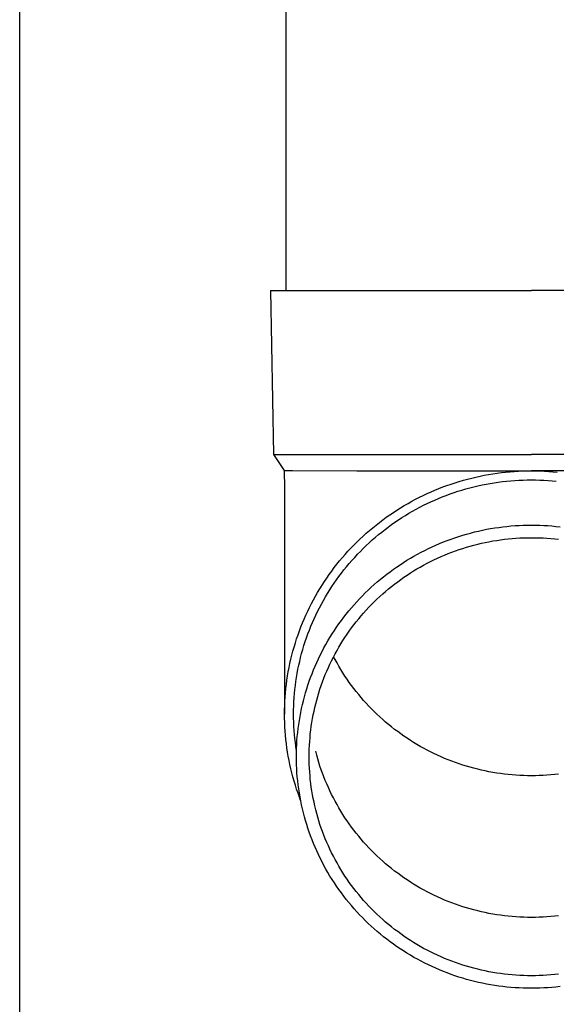
# Model space of a CAD drawing. Units: millimetres. Extents: x 0 to 33640, y 0 to 23760.
# Drawn here: x 2200 to 2265, y 3537 to 3657 of the extents above; entities that cross this region are included whole.
import ezdxf

# ---------------------------------------------------------------- set-up
doc = ezdxf.new("R2010")
doc.units = ezdxf.units.MM
doc.layers.add('YKK_13', color=4, linetype='Continuous', lineweight=30)
doc.layers.add('YKK_A1', color=4, linetype='Continuous', lineweight=30)

msp = doc.modelspace()

# ---------------------------------------------------------------- linework, layer by layer
at = {"layer": 'YKK_13'}
for p, q in [((2232.19, 3708.86), (2232.19, 3623.93)), ((2230.34, 3623.93), (2230.69, 3603.93)), ((2230.34, 3623.93), (2231.44, 3623.93)), ((2231.44, 3623.93), (2262.19, 3623.93)), ((2292.94, 3623.93), (2262.19, 3623.93)), ((2230.69, 3603.93), (2262.19, 3603.93)), ((2230.69, 3603.93), (2232.01, 3601.99)), ((2293.7, 3603.93), (2262.19, 3603.93)), ((2232.01, 3601.99), (2233.03, 3601.99)), ((2232.01, 3601.99), (2232.04, 3599.83)), ((2233.03, 3601.99), (2240.85, 3601.93)), ((2240.85, 3601.93), (2262.19, 3601.93)), ((2254.39, 3600.92), (2254.9, 3601.05)), ((2254.9, 3601.05), (2255.41, 3601.17)), ((2255.41, 3601.17), (2255.93, 3601.28)), ((2255.93, 3601.28), (2256.44, 3601.39)), ((2256.44, 3601.39), (2256.96, 3601.48)), ((2256.96, 3601.48), (2257.48, 3601.57)), ((2257.48, 3601.57), (2258, 3601.64)), ((2258, 3601.64), (2258.52, 3601.71)), ((2258.52, 3601.71), (2259.04, 3601.77)), ((2259.04, 3601.77), (2259.57, 3601.82)), ((2259.57, 3601.82), (2260.09, 3601.86)), ((2260.09, 3601.86), (2260.62, 3601.89)), ((2260.62, 3601.89), (2261.14, 3601.91)), ((2261.14, 3601.91), (2261.67, 3601.93)), ((2261.67, 3601.93), (2262.19, 3601.93)), ((2283.54, 3601.93), (2262.19, 3601.93)), ((2262.19, 3601.93), (2262.72, 3601.93)), ((2262.72, 3601.93), (2263.25, 3601.91)), ((2263.25, 3601.91), (2263.77, 3601.89)), ((2263.77, 3601.89), (2264.3, 3601.86)), ((2264.3, 3601.86), (2264.82, 3601.82)), ((2264.82, 3601.82), (2265.35, 3601.77)), ((2232.04, 3599.83), (2232.04, 3572.24)), ((2250.41, 3599.57), (2250.9, 3599.77)), ((2250.9, 3599.77), (2251.39, 3599.96)), ((2251.39, 3599.96), (2251.88, 3600.14)), ((2251.88, 3600.14), (2252.38, 3600.31)), ((2252.38, 3600.31), (2252.88, 3600.48)), ((2252.88, 3600.48), (2253.38, 3600.63)), ((2253.38, 3600.63), (2253.88, 3600.78)), ((2253.88, 3600.78), (2254.39, 3600.92)), ((2254.19, 3599.72), (2254.68, 3599.86)), ((2254.68, 3599.86), (2255.17, 3599.98)), ((2255.17, 3599.98), (2255.66, 3600.1)), ((2255.66, 3600.1), (2256.16, 3600.21)), ((2256.16, 3600.21), (2256.65, 3600.31)), ((2256.65, 3600.31), (2257.15, 3600.4)), ((2257.15, 3600.4), (2257.65, 3600.48)), ((2257.65, 3600.48), (2258.15, 3600.55)), ((2258.15, 3600.55), (2258.65, 3600.62)), ((2258.65, 3600.62), (2259.16, 3600.67)), ((2259.16, 3600.67), (2259.66, 3600.72)), ((2259.66, 3600.72), (2260.17, 3600.76)), ((2260.17, 3600.76), (2260.67, 3600.79)), ((2260.67, 3600.79), (2261.18, 3600.81)), ((2261.18, 3600.81), (2261.69, 3600.83)), ((2261.69, 3600.83), (2262.19, 3600.83)), ((2262.19, 3600.83), (2262.7, 3600.83)), ((2262.7, 3600.83), (2263.21, 3600.81)), ((2263.21, 3600.81), (2263.72, 3600.79)), ((2263.72, 3600.79), (2264.22, 3600.76)), ((2264.22, 3600.76), (2264.73, 3600.72)), ((2264.73, 3600.72), (2265.23, 3600.67)), ((2248.04, 3598.46), (2248.51, 3598.7)), ((2248.51, 3598.7), (2248.98, 3598.93)), ((2248.98, 3598.93), (2249.45, 3599.15)), ((2249.45, 3599.15), (2249.93, 3599.36)), ((2249.93, 3599.36), (2250.41, 3599.57)), ((2250.84, 3598.56), (2251.31, 3598.75)), ((2251.31, 3598.75), (2251.78, 3598.93)), ((2251.78, 3598.93), (2252.26, 3599.11)), ((2252.26, 3599.11), (2252.74, 3599.27)), ((2252.74, 3599.27), (2253.22, 3599.43)), ((2253.22, 3599.43), (2253.7, 3599.58)), ((2253.7, 3599.58), (2254.19, 3599.72)), ((2245.77, 3597.14), (2246.22, 3597.42)), ((2246.22, 3597.42), (2246.67, 3597.69)), ((2246.67, 3597.69), (2247.12, 3597.95)), ((2247.12, 3597.95), (2247.58, 3598.21)), ((2247.58, 3598.21), (2248.04, 3598.46)), ((2248.11, 3597.25), (2248.56, 3597.48)), ((2248.56, 3597.48), (2249.01, 3597.72)), ((2249.01, 3597.72), (2249.46, 3597.94)), ((2249.46, 3597.94), (2249.92, 3598.15)), ((2249.92, 3598.15), (2250.38, 3598.36)), ((2250.38, 3598.36), (2250.84, 3598.56)), ((2244.05, 3595.95), (2244.47, 3596.26)), ((2244.47, 3596.26), (2244.9, 3596.56)), ((2244.9, 3596.56), (2245.34, 3596.86)), ((2245.34, 3596.86), (2245.77, 3597.14)), ((2245.95, 3595.94), (2246.37, 3596.22)), ((2246.37, 3596.22), (2246.8, 3596.49)), ((2246.8, 3596.49), (2247.23, 3596.75)), ((2247.23, 3596.75), (2247.67, 3597)), ((2247.67, 3597), (2248.11, 3597.25)), ((2242.41, 3594.65), (2242.81, 3594.99)), ((2242.81, 3594.99), (2243.22, 3595.31)), ((2243.22, 3595.31), (2243.63, 3595.64)), ((2243.63, 3595.64), (2244.05, 3595.95)), ((2244.31, 3594.77), (2244.71, 3595.07)), ((2244.71, 3595.07), (2245.12, 3595.37)), ((2245.12, 3595.37), (2245.53, 3595.66)), ((2245.53, 3595.66), (2245.95, 3595.94)), ((2257.21, 3594.88), (2257.71, 3594.96)), ((2257.71, 3594.96), (2258.2, 3595.03)), ((2258.2, 3595.03), (2258.7, 3595.1)), ((2258.7, 3595.1), (2259.19, 3595.15)), ((2259.19, 3595.15), (2259.69, 3595.2)), ((2259.69, 3595.2), (2260.19, 3595.24)), ((2260.19, 3595.24), (2260.69, 3595.27)), ((2260.69, 3595.27), (2261.19, 3595.29)), ((2261.19, 3595.29), (2261.69, 3595.3)), ((2261.69, 3595.3), (2262.19, 3595.31)), ((2262.19, 3595.31), (2262.7, 3595.3)), ((2262.7, 3595.3), (2263.2, 3595.29)), ((2263.2, 3595.29), (2263.7, 3595.27)), ((2263.7, 3595.27), (2264.2, 3595.24)), ((2264.2, 3595.24), (2264.7, 3595.2)), ((2264.7, 3595.2), (2265.19, 3595.15)), ((2265.19, 3595.15), (2265.69, 3595.1)), ((2241.25, 3593.6), (2241.63, 3593.96)), ((2241.63, 3593.96), (2242.02, 3594.31)), ((2242.02, 3594.31), (2242.41, 3594.65)), ((2242.76, 3593.49), (2243.14, 3593.82)), ((2243.14, 3593.82), (2243.52, 3594.14)), ((2243.52, 3594.14), (2243.91, 3594.46)), ((2243.91, 3594.46), (2244.31, 3594.77)), ((2252.38, 3593.6), (2252.85, 3593.77)), ((2252.85, 3593.77), (2253.33, 3593.92)), ((2253.33, 3593.92), (2253.8, 3594.07)), ((2253.8, 3594.07), (2254.28, 3594.21)), ((2254.28, 3594.21), (2254.77, 3594.34)), ((2254.77, 3594.34), (2255.25, 3594.47)), ((2255.25, 3594.47), (2255.74, 3594.58)), ((2255.74, 3594.58), (2256.23, 3594.69)), ((2256.23, 3594.69), (2256.72, 3594.79)), ((2256.72, 3594.79), (2257.21, 3594.88)), ((2260.77, 3593.74), (2261.25, 3593.76)), ((2261.25, 3593.76), (2261.72, 3593.77)), ((2261.72, 3593.77), (2262.19, 3593.77)), ((2262.19, 3593.77), (2262.67, 3593.77)), ((2262.67, 3593.77), (2263.14, 3593.76)), ((2263.14, 3593.76), (2263.62, 3593.74)), ((2240.14, 3592.49), (2240.51, 3592.87)), ((2240.51, 3592.87), (2240.88, 3593.24)), ((2240.88, 3593.24), (2241.25, 3593.6)), ((2241.65, 3592.46), (2242.02, 3592.81)), ((2242.02, 3592.81), (2242.38, 3593.15)), ((2242.38, 3593.15), (2242.76, 3593.49)), ((2249.61, 3592.45), (2250.07, 3592.66)), ((2250.07, 3592.66), (2250.52, 3592.86)), ((2250.52, 3592.86), (2250.98, 3593.06)), ((2250.98, 3593.06), (2251.44, 3593.25)), ((2251.44, 3593.25), (2251.91, 3593.43)), ((2251.91, 3593.43), (2252.38, 3593.6)), ((2253.81, 3592.46), (2254.26, 3592.6)), ((2254.26, 3592.6), (2254.71, 3592.74)), ((2254.71, 3592.74), (2255.17, 3592.86)), ((2255.17, 3592.86), (2255.63, 3592.98)), ((2255.63, 3592.98), (2256.09, 3593.09)), ((2256.09, 3593.09), (2256.55, 3593.19)), ((2256.55, 3593.19), (2257.01, 3593.28)), ((2257.01, 3593.28), (2257.48, 3593.37)), ((2257.48, 3593.37), (2257.95, 3593.44)), ((2257.95, 3593.44), (2258.42, 3593.51)), ((2258.42, 3593.51), (2258.89, 3593.57)), ((2258.89, 3593.57), (2259.36, 3593.63)), ((2259.36, 3593.63), (2259.83, 3593.67)), ((2259.83, 3593.67), (2260.3, 3593.71)), ((2260.3, 3593.71), (2260.77, 3593.74)), ((2263.62, 3593.74), (2264.09, 3593.71)), ((2264.09, 3593.71), (2264.56, 3593.67)), ((2264.56, 3593.67), (2265.03, 3593.63)), ((2265.03, 3593.63), (2265.5, 3593.57)), ((2239.1, 3591.33), (2239.44, 3591.72)), ((2239.44, 3591.72), (2239.79, 3592.11)), ((2239.79, 3592.11), (2240.14, 3592.49)), ((2240.27, 3591), (2240.61, 3591.37)), ((2240.61, 3591.37), (2240.95, 3591.74)), ((2240.95, 3591.74), (2241.3, 3592.1)), ((2241.3, 3592.1), (2241.65, 3592.46)), ((2247.41, 3591.27), (2247.84, 3591.52)), ((2247.84, 3591.52), (2248.28, 3591.76)), ((2248.28, 3591.76), (2248.72, 3592)), ((2248.72, 3592), (2249.17, 3592.22)), ((2249.17, 3592.22), (2249.61, 3592.45)), ((2250.72, 3591.27), (2251.15, 3591.46)), ((2251.15, 3591.46), (2251.59, 3591.65)), ((2251.59, 3591.65), (2252.02, 3591.82)), ((2252.02, 3591.82), (2252.47, 3592)), ((2252.47, 3592), (2252.91, 3592.16)), ((2252.91, 3592.16), (2253.36, 3592.31)), ((2253.36, 3592.31), (2253.81, 3592.46)), ((2238.12, 3590.11), (2238.44, 3590.52)), ((2238.44, 3590.52), (2238.76, 3590.93)), ((2238.76, 3590.93), (2239.1, 3591.33)), ((2239.3, 3589.84), (2239.62, 3590.23)), ((2239.62, 3590.23), (2239.94, 3590.62)), ((2239.94, 3590.62), (2240.27, 3591)), ((2245.33, 3589.91), (2245.73, 3590.19)), ((2245.73, 3590.19), (2246.15, 3590.47)), ((2246.15, 3590.47), (2246.56, 3590.75)), ((2246.56, 3590.75), (2246.99, 3591.01)), ((2246.99, 3591.01), (2247.41, 3591.27)), ((2248.21, 3589.95), (2248.62, 3590.19)), ((2248.62, 3590.19), (2249.03, 3590.42)), ((2249.03, 3590.42), (2249.45, 3590.64)), ((2249.45, 3590.64), (2249.87, 3590.86)), ((2249.87, 3590.86), (2250.29, 3591.07)), ((2250.29, 3591.07), (2250.72, 3591.27)), ((2237.2, 3588.84), (2237.5, 3589.27)), ((2237.5, 3589.27), (2237.8, 3589.69)), ((2237.8, 3589.69), (2238.12, 3590.11)), ((2238.4, 3588.64), (2238.69, 3589.05)), ((2238.69, 3589.05), (2238.99, 3589.45)), ((2238.99, 3589.45), (2239.3, 3589.84)), ((2243.75, 3588.69), (2244.13, 3589.01)), ((2244.13, 3589.01), (2244.53, 3589.31)), ((2244.53, 3589.31), (2244.92, 3589.61)), ((2244.92, 3589.61), (2245.33, 3589.91)), ((2246.62, 3588.94), (2247.01, 3589.2)), ((2247.01, 3589.2), (2247.41, 3589.46)), ((2247.41, 3589.46), (2247.81, 3589.71)), ((2247.81, 3589.71), (2248.21, 3589.95)), ((2236.35, 3587.53), (2236.63, 3587.97)), ((2236.63, 3587.97), (2236.91, 3588.41)), ((2236.91, 3588.41), (2237.2, 3588.84)), ((2237.56, 3587.39), (2237.83, 3587.81)), ((2237.83, 3587.81), (2238.11, 3588.23)), ((2238.11, 3588.23), (2238.4, 3588.64)), ((2242.62, 3587.71), (2242.99, 3588.04)), ((2242.99, 3588.04), (2243.37, 3588.37)), ((2243.37, 3588.37), (2243.75, 3588.69)), ((2244.74, 3587.52), (2245.11, 3587.81)), ((2245.11, 3587.81), (2245.48, 3588.1)), ((2245.48, 3588.1), (2245.86, 3588.39)), ((2245.86, 3588.39), (2246.24, 3588.66)), ((2246.24, 3588.66), (2246.62, 3588.94)), ((2235.57, 3586.18), (2235.83, 3586.64)), ((2235.83, 3586.64), (2236.08, 3587.09)), ((2236.08, 3587.09), (2236.35, 3587.53)), ((2237.04, 3586.54), (2237.29, 3586.97)), ((2237.29, 3586.97), (2237.56, 3587.39)), ((2241.21, 3586.32), (2241.55, 3586.67)), ((2241.55, 3586.67), (2241.9, 3587.03)), ((2241.9, 3587.03), (2242.26, 3587.37)), ((2242.26, 3587.37), (2242.62, 3587.71)), ((2243.33, 3586.27), (2243.68, 3586.59)), ((2243.68, 3586.59), (2244.03, 3586.9)), ((2244.03, 3586.9), (2244.38, 3587.21)), ((2244.38, 3587.21), (2244.74, 3587.52)), ((2235.1, 3585.26), (2235.33, 3585.72)), ((2235.33, 3585.72), (2235.57, 3586.18)), ((2236.31, 3585.22), (2236.55, 3585.66)), ((2236.55, 3585.66), (2236.79, 3586.1)), ((2236.79, 3586.1), (2237.04, 3586.54)), ((2240.21, 3585.21), (2240.53, 3585.58)), ((2240.53, 3585.58), (2240.87, 3585.95)), ((2240.87, 3585.95), (2241.21, 3586.32)), ((2242.34, 3585.27), (2242.66, 3585.61)), ((2242.66, 3585.61), (2243, 3585.94)), ((2243, 3585.94), (2243.33, 3586.27)), ((2234.44, 3583.84), (2234.65, 3584.32)), ((2234.65, 3584.32), (2234.87, 3584.79)), ((2234.87, 3584.79), (2235.1, 3585.26)), ((2235.66, 3583.87), (2235.87, 3584.32)), ((2235.87, 3584.32), (2236.08, 3584.77)), ((2236.08, 3584.77), (2236.31, 3585.22)), ((2239.27, 3584.05), (2239.58, 3584.44)), ((2239.58, 3584.44), (2239.89, 3584.83)), ((2239.89, 3584.83), (2240.21, 3585.21)), ((2241.1, 3583.86), (2241.4, 3584.22)), ((2241.4, 3584.22), (2241.7, 3584.57)), ((2241.7, 3584.57), (2242.02, 3584.92)), ((2242.02, 3584.92), (2242.34, 3585.27)), ((2234.05, 3582.88), (2234.24, 3583.36)), ((2234.24, 3583.36), (2234.44, 3583.84)), ((2235.07, 3582.49), (2235.26, 3582.95)), ((2235.26, 3582.95), (2235.45, 3583.41)), ((2235.45, 3583.41), (2235.66, 3583.87)), ((2238.4, 3582.84), (2238.69, 3583.25)), ((2238.69, 3583.25), (2238.98, 3583.65)), ((2238.98, 3583.65), (2239.27, 3584.05)), ((2240.23, 3582.75), (2240.51, 3583.12)), ((2240.51, 3583.12), (2240.8, 3583.49)), ((2240.8, 3583.49), (2241.1, 3583.86)), ((2233.52, 3581.42), (2233.69, 3581.91)), ((2233.69, 3581.91), (2233.86, 3582.4)), ((2233.86, 3582.4), (2234.05, 3582.88)), ((2234.73, 3581.55), (2234.9, 3582.02)), ((2234.9, 3582.02), (2235.07, 3582.49)), ((2237.59, 3581.59), (2237.86, 3582.02)), ((2237.86, 3582.02), (2238.13, 3582.43)), ((2238.13, 3582.43), (2238.4, 3582.84)), ((2239.42, 3581.6), (2239.69, 3581.98)), ((2239.69, 3581.98), (2239.95, 3582.37)), ((2239.95, 3582.37), (2240.23, 3582.75)), ((2233.21, 3580.42), (2233.36, 3580.92)), ((2233.36, 3580.92), (2233.52, 3581.42)), ((2234.27, 3580.12), (2234.41, 3580.6)), ((2234.41, 3580.6), (2234.57, 3581.08)), ((2234.57, 3581.08), (2234.73, 3581.55)), ((2236.85, 3580.31), (2237.09, 3580.74)), ((2237.09, 3580.74), (2237.34, 3581.17)), ((2237.34, 3581.17), (2237.59, 3581.59)), ((2238.68, 3580.4), (2238.92, 3580.8)), ((2238.92, 3580.8), (2239.17, 3581.2)), ((2239.17, 3581.2), (2239.42, 3581.6)), ((2232.82, 3578.92), (2232.94, 3579.42)), ((2232.94, 3579.42), (2233.07, 3579.93)), ((2233.07, 3579.93), (2233.21, 3580.42)), ((2234.01, 3579.16), (2234.13, 3579.64)), ((2234.13, 3579.64), (2234.27, 3580.12)), ((2236.18, 3578.98), (2236.4, 3579.43)), ((2236.4, 3579.43), (2236.62, 3579.87)), ((2236.62, 3579.87), (2236.85, 3580.31)), ((2238, 3579.17), (2238.22, 3579.59)), ((2238.22, 3579.59), (2238.45, 3580)), ((2238.45, 3580), (2238.68, 3580.4)), ((2232.6, 3577.91), (2232.7, 3578.41)), ((2232.7, 3578.41), (2232.82, 3578.92)), ((2233.68, 3577.7), (2233.78, 3578.19)), ((2233.78, 3578.19), (2233.89, 3578.67)), ((2233.89, 3578.67), (2234.01, 3579.16)), ((2235.78, 3578.08), (2235.98, 3578.53)), ((2235.98, 3578.53), (2236.18, 3578.98)), ((2237.39, 3577.91), (2237.59, 3578.33)), ((2237.59, 3578.33), (2237.79, 3578.75)), ((2237.79, 3578.75), (2238, 3579.17)), ((2238.22, 3578.89), (2238.04, 3579.24)), ((2238.45, 3578.48), (2238.22, 3578.89)), ((2238.68, 3578.08), (2238.45, 3578.48)), ((2232.42, 3576.89), (2232.5, 3577.4)), ((2232.5, 3577.4), (2232.6, 3577.91)), ((2233.5, 3576.71), (2233.59, 3577.21)), ((2233.59, 3577.21), (2233.68, 3577.7)), ((2235.23, 3576.7), (2235.4, 3577.16)), ((2235.4, 3577.16), (2235.58, 3577.62)), ((2235.58, 3577.62), (2235.78, 3578.08)), ((2236.85, 3576.61), (2237.02, 3577.05)), ((2237.02, 3577.05), (2237.2, 3577.48)), ((2237.2, 3577.48), (2237.39, 3577.91)), ((2238.92, 3577.67), (2238.68, 3578.08)), ((2239.17, 3577.28), (2238.92, 3577.67)), ((2239.42, 3576.88), (2239.17, 3577.28)), ((2232.21, 3575.34), (2232.27, 3575.86)), ((2232.27, 3575.86), (2232.34, 3576.37)), ((2232.34, 3576.37), (2232.42, 3576.89)), ((2233.3, 3575.23), (2233.36, 3575.73)), ((2233.36, 3575.73), (2233.43, 3576.22)), ((2233.43, 3576.22), (2233.5, 3576.71)), ((2234.75, 3575.3), (2234.9, 3575.77)), ((2234.9, 3575.77), (2235.06, 3576.24)), ((2235.06, 3576.24), (2235.23, 3576.7)), ((2236.37, 3575.29), (2236.52, 3575.74)), ((2236.52, 3575.74), (2236.68, 3576.18)), ((2236.68, 3576.18), (2236.85, 3576.61)), ((2239.69, 3576.49), (2239.42, 3576.88)), ((2239.95, 3576.11), (2239.69, 3576.49)), ((2240.23, 3575.73), (2239.95, 3576.11)), ((2240.51, 3575.35), (2240.23, 3575.73)), ((2232.12, 3574.31), (2232.16, 3574.83)), ((2232.16, 3574.83), (2232.21, 3575.34)), ((2233.22, 3574.24), (2233.26, 3574.73)), ((2233.26, 3574.73), (2233.3, 3575.23)), ((2234.47, 3574.35), (2234.61, 3574.83)), ((2234.61, 3574.83), (2234.75, 3575.3)), ((2236.1, 3574.4), (2236.23, 3574.85)), ((2236.23, 3574.85), (2236.37, 3575.29)), ((2240.8, 3574.98), (2240.51, 3575.35)), ((2241.1, 3574.62), (2240.8, 3574.98)), ((2241.4, 3574.26), (2241.1, 3574.62)), ((2232.06, 3573.28), (2232.09, 3573.8)), ((2232.09, 3573.8), (2232.12, 3574.31)), ((2233.16, 3573.24), (2233.18, 3573.74)), ((2233.18, 3573.74), (2233.22, 3574.24)), ((2234.12, 3572.91), (2234.23, 3573.39)), ((2234.23, 3573.39), (2234.35, 3573.87)), ((2234.35, 3573.87), (2234.47, 3574.35)), ((2235.74, 3573.05), (2235.85, 3573.5)), ((2235.85, 3573.5), (2235.97, 3573.95)), ((2235.97, 3573.95), (2236.1, 3574.4)), ((2241.7, 3573.9), (2241.4, 3574.26)), ((2242.02, 3573.55), (2241.7, 3573.9)), ((2242.34, 3573.21), (2242.02, 3573.55)), ((2232.04, 3572.24), (2232.05, 3572.76)), ((2232.05, 3571.72), (2232.04, 3572.24)), ((2232.05, 3572.76), (2232.06, 3573.28)), ((2233.14, 3572.24), (2233.15, 3572.74)), ((2233.15, 3571.74), (2233.14, 3572.24)), ((2233.15, 3572.74), (2233.16, 3573.24)), ((2233.93, 3571.94), (2234.02, 3572.43)), ((2234.02, 3572.43), (2234.12, 3572.91)), ((2235.46, 3571.68), (2235.54, 3572.13)), ((2235.54, 3572.13), (2235.64, 3572.59)), ((2235.64, 3572.59), (2235.74, 3573.05)), ((2242.66, 3572.87), (2242.34, 3573.21)), ((2243, 3572.54), (2242.66, 3572.87)), ((2243.33, 3572.21), (2243, 3572.54)), ((2243.68, 3571.89), (2243.33, 3572.21)), ((2232.06, 3571.2), (2232.05, 3571.72)), ((2232.09, 3570.69), (2232.06, 3571.2)), ((2233.16, 3571.24), (2233.15, 3571.74)), ((2233.18, 3570.74), (2233.16, 3571.24)), ((2233.71, 3570.48), (2233.77, 3570.97)), ((2233.77, 3570.97), (2233.85, 3571.45)), ((2233.85, 3571.45), (2233.93, 3571.94)), ((2235.31, 3570.75), (2235.38, 3571.21)), ((2235.38, 3571.21), (2235.46, 3571.68)), ((2244.03, 3571.57), (2243.68, 3571.89)), ((2244.38, 3571.26), (2244.03, 3571.57)), ((2244.74, 3570.96), (2244.38, 3571.26)), ((2245.11, 3570.66), (2244.74, 3570.96)), ((2232.12, 3570.17), (2232.09, 3570.69)), ((2232.16, 3569.65), (2232.12, 3570.17)), ((2233.22, 3570.25), (2233.18, 3570.74)), ((2233.26, 3569.75), (2233.22, 3570.25)), ((2233.3, 3569.25), (2233.26, 3569.75)), ((2233.6, 3569.5), (2233.65, 3569.99)), ((2233.65, 3569.99), (2233.71, 3570.48)), ((2235.15, 3569.36), (2235.19, 3569.83)), ((2235.19, 3569.83), (2235.25, 3570.29)), ((2235.25, 3570.29), (2235.31, 3570.75)), ((2245.48, 3570.37), (2245.11, 3570.66)), ((2245.86, 3570.09), (2245.48, 3570.37)), ((2246.24, 3569.81), (2245.86, 3570.09)), ((2246.62, 3569.54), (2246.24, 3569.81)), ((2232.21, 3569.14), (2232.16, 3569.65)), ((2232.27, 3568.62), (2232.21, 3569.14)), ((2232.34, 3568.11), (2232.27, 3568.62)), ((2233.36, 3568.76), (2233.3, 3569.25)), ((2233.43, 3568.26), (2233.36, 3568.76)), ((2233.53, 3568.51), (2233.56, 3569)), ((2233.56, 3569), (2233.6, 3569.5)), ((2235.08, 3568.43), (2235.11, 3568.9)), ((2235.11, 3568.9), (2235.15, 3569.36)), ((2247.01, 3569.28), (2246.62, 3569.54)), ((2247.41, 3569.02), (2247.01, 3569.28)), ((2247.81, 3568.77), (2247.41, 3569.02)), ((2248.21, 3568.53), (2247.81, 3568.77)), ((2248.62, 3568.29), (2248.21, 3568.53)), ((2232.42, 3567.6), (2232.34, 3568.11)), ((2232.5, 3567.09), (2232.42, 3567.6)), ((2233.5, 3567.77), (2233.43, 3568.26)), ((2233.49, 3567.03), (2233.5, 3567.53)), ((2233.5, 3567.53), (2233.51, 3568.02)), ((2233.51, 3567.75), (2233.5, 3567.77)), ((2233.51, 3568.02), (2233.53, 3568.51)), ((2235.04, 3567.03), (2235.05, 3567.5)), ((2235.05, 3567.5), (2235.06, 3567.96)), ((2235.06, 3567.96), (2235.08, 3568.43)), ((2235.97, 3567.23), (2235.85, 3567.69)), ((2249.03, 3568.06), (2248.62, 3568.29)), ((2249.45, 3567.84), (2249.03, 3568.06)), ((2249.87, 3567.62), (2249.45, 3567.84)), ((2250.29, 3567.41), (2249.87, 3567.62)), ((2250.72, 3567.21), (2250.29, 3567.41)), ((2232.6, 3566.58), (2232.5, 3567.09)), ((2232.7, 3566.07), (2232.6, 3566.58)), ((2233.5, 3566.54), (2233.49, 3567.03)), ((2233.51, 3566.04), (2233.5, 3566.54)), ((2235.05, 3566.57), (2235.04, 3567.03)), ((2235.06, 3566.1), (2235.05, 3566.57)), ((2236.1, 3566.79), (2235.97, 3567.23)), ((2236.23, 3566.34), (2236.1, 3566.79)), ((2236.37, 3565.89), (2236.23, 3566.34)), ((2251.15, 3567.02), (2250.72, 3567.21)), ((2251.59, 3566.83), (2251.15, 3567.02)), ((2252.02, 3566.65), (2251.59, 3566.83)), ((2252.47, 3566.48), (2252.02, 3566.65)), ((2252.91, 3566.32), (2252.47, 3566.48)), ((2253.36, 3566.16), (2252.91, 3566.32)), ((2253.81, 3566.01), (2253.36, 3566.16)), ((2232.82, 3565.56), (2232.7, 3566.07)), ((2232.94, 3565.06), (2232.82, 3565.56)), ((2233.07, 3564.56), (2232.94, 3565.06)), ((2233.53, 3565.55), (2233.51, 3566.04)), ((2233.56, 3565.06), (2233.53, 3565.55)), ((2233.6, 3564.57), (2233.56, 3565.06)), ((2235.08, 3565.63), (2235.06, 3566.1)), ((2235.11, 3565.17), (2235.08, 3565.63)), ((2235.15, 3564.7), (2235.11, 3565.17)), ((2236.52, 3565.45), (2236.37, 3565.89)), ((2236.68, 3565.01), (2236.52, 3565.45)), ((2236.85, 3564.57), (2236.68, 3565.01)), ((2254.26, 3565.87), (2253.81, 3566.01)), ((2254.71, 3565.74), (2254.26, 3565.87)), ((2255.17, 3565.62), (2254.71, 3565.74)), ((2255.63, 3565.5), (2255.17, 3565.62)), ((2256.09, 3565.39), (2255.63, 3565.5)), ((2256.55, 3565.29), (2256.09, 3565.39)), ((2257.01, 3565.2), (2256.55, 3565.29)), ((2257.48, 3565.11), (2257.01, 3565.2)), ((2257.95, 3565.03), (2257.48, 3565.11)), ((2258.42, 3564.97), (2257.95, 3565.03)), ((2258.89, 3564.91), (2258.42, 3564.97)), ((2233.21, 3564.06), (2233.07, 3564.56)), ((2233.36, 3563.56), (2233.21, 3564.06)), ((2233.65, 3564.08), (2233.6, 3564.57)), ((2233.71, 3563.59), (2233.65, 3564.08)), ((2235.19, 3564.24), (2235.15, 3564.7)), ((2235.25, 3563.77), (2235.19, 3564.24)), ((2235.31, 3563.31), (2235.25, 3563.77)), ((2237.02, 3564.14), (2236.85, 3564.57)), ((2237.2, 3563.71), (2237.02, 3564.14)), ((2237.39, 3563.28), (2237.2, 3563.71)), ((2259.36, 3564.85), (2258.89, 3564.91)), ((2259.83, 3564.81), (2259.36, 3564.85)), ((2260.3, 3564.77), (2259.83, 3564.81)), ((2260.77, 3564.74), (2260.3, 3564.77)), ((2261.25, 3564.72), (2260.77, 3564.74)), ((2261.72, 3564.71), (2261.25, 3564.72)), ((2262.19, 3564.71), (2261.72, 3564.71)), ((2262.67, 3564.71), (2262.19, 3564.71)), ((2263.14, 3564.72), (2262.67, 3564.71)), ((2263.62, 3564.74), (2263.14, 3564.72)), ((2264.09, 3564.77), (2263.62, 3564.74)), ((2264.56, 3564.81), (2264.09, 3564.77)), ((2265.03, 3564.85), (2264.56, 3564.81)), ((2265.5, 3564.91), (2265.03, 3564.85)), ((2233.52, 3563.07), (2233.36, 3563.56)), ((2233.69, 3562.58), (2233.52, 3563.07)), ((2233.86, 3562.09), (2233.69, 3562.58)), ((2233.77, 3563.1), (2233.71, 3563.59)), ((2233.85, 3562.61), (2233.77, 3563.1)), ((2233.93, 3562.12), (2233.85, 3562.61)), ((2235.38, 3562.85), (2235.31, 3563.31)), ((2235.46, 3562.39), (2235.38, 3562.85)), ((2237.59, 3562.85), (2237.39, 3563.28)), ((2237.79, 3562.43), (2237.59, 3562.85)), ((2234.01, 3561.7), (2233.86, 3562.09)), ((2234.02, 3561.64), (2233.93, 3562.12)), ((2234.12, 3561.15), (2234.02, 3561.64)), ((2235.54, 3561.93), (2235.46, 3562.39)), ((2235.64, 3561.47), (2235.54, 3561.93)), ((2235.74, 3561.02), (2235.64, 3561.47)), ((2238, 3562.02), (2237.79, 3562.43)), ((2238.22, 3561.6), (2238, 3562.02)), ((2238.45, 3561.19), (2238.22, 3561.6)), ((2234.23, 3560.67), (2234.12, 3561.15)), ((2234.35, 3560.19), (2234.23, 3560.67)), ((2234.47, 3559.71), (2234.35, 3560.19)), ((2235.85, 3560.56), (2235.74, 3561.02)), ((2235.97, 3560.11), (2235.85, 3560.56)), ((2236.1, 3559.66), (2235.97, 3560.11)), ((2238.68, 3560.79), (2238.45, 3561.19)), ((2238.92, 3560.38), (2238.68, 3560.79)), ((2239.17, 3559.99), (2238.92, 3560.38)), ((2234.61, 3559.24), (2234.47, 3559.71)), ((2234.75, 3558.76), (2234.61, 3559.24)), ((2236.23, 3559.21), (2236.1, 3559.66)), ((2236.37, 3558.77), (2236.23, 3559.21)), ((2239.42, 3559.59), (2239.17, 3559.99)), ((2239.69, 3559.2), (2239.42, 3559.59)), ((2239.95, 3558.82), (2239.69, 3559.2)), ((2234.9, 3558.29), (2234.75, 3558.76)), ((2235.06, 3557.83), (2234.9, 3558.29)), ((2235.23, 3557.36), (2235.06, 3557.83)), ((2236.52, 3558.33), (2236.37, 3558.77)), ((2236.68, 3557.89), (2236.52, 3558.33)), ((2236.85, 3557.45), (2236.68, 3557.89)), ((2240.23, 3558.44), (2239.95, 3558.82)), ((2240.51, 3558.06), (2240.23, 3558.44)), ((2240.8, 3557.69), (2240.51, 3558.06)), ((2235.4, 3556.9), (2235.23, 3557.36)), ((2235.58, 3556.44), (2235.4, 3556.9)), ((2237.02, 3557.01), (2236.85, 3557.45)), ((2237.2, 3556.58), (2237.02, 3557.01)), ((2237.39, 3556.16), (2237.2, 3556.58)), ((2241.1, 3557.33), (2240.8, 3557.69)), ((2241.4, 3556.97), (2241.1, 3557.33)), ((2241.7, 3556.61), (2241.4, 3556.97)), ((2242.02, 3556.26), (2241.7, 3556.61)), ((2235.78, 3555.98), (2235.58, 3556.44)), ((2235.98, 3555.53), (2235.78, 3555.98)), ((2236.18, 3555.08), (2235.98, 3555.53)), ((2237.59, 3555.73), (2237.39, 3556.16)), ((2237.79, 3555.31), (2237.59, 3555.73)), ((2238, 3554.89), (2237.79, 3555.31)), ((2242.34, 3555.92), (2242.02, 3556.26)), ((2242.66, 3555.58), (2242.34, 3555.92)), ((2243, 3555.25), (2242.66, 3555.58)), ((2236.4, 3554.64), (2236.18, 3555.08)), ((2236.62, 3554.2), (2236.4, 3554.64)), ((2236.85, 3553.76), (2236.62, 3554.2)), ((2238.22, 3554.48), (2238, 3554.89)), ((2238.45, 3554.07), (2238.22, 3554.48)), ((2243.33, 3554.92), (2243, 3555.25)), ((2243.68, 3554.6), (2243.33, 3554.92)), ((2244.03, 3554.28), (2243.68, 3554.6)), ((2244.38, 3553.97), (2244.03, 3554.28)), ((2237.09, 3553.32), (2236.85, 3553.76)), ((2237.34, 3552.89), (2237.09, 3553.32)), ((2237.59, 3552.47), (2237.34, 3552.89)), ((2238.68, 3553.66), (2238.45, 3554.07)), ((2238.92, 3553.26), (2238.68, 3553.66)), ((2239.17, 3552.86), (2238.92, 3553.26)), ((2244.74, 3553.67), (2244.38, 3553.97)), ((2245.11, 3553.37), (2244.74, 3553.67)), ((2245.48, 3553.08), (2245.11, 3553.37)), ((2245.86, 3552.8), (2245.48, 3553.08)), ((2237.86, 3552.05), (2237.59, 3552.47)), ((2238.13, 3551.63), (2237.86, 3552.05)), ((2239.42, 3552.47), (2239.17, 3552.86)), ((2239.69, 3552.08), (2239.42, 3552.47)), ((2239.95, 3551.69), (2239.69, 3552.08)), ((2240.23, 3551.31), (2239.95, 3551.69)), ((2246.24, 3552.52), (2245.86, 3552.8)), ((2246.62, 3552.25), (2246.24, 3552.52)), ((2247.01, 3551.99), (2246.62, 3552.25)), ((2247.41, 3551.73), (2247.01, 3551.99)), ((2247.81, 3551.48), (2247.41, 3551.73)), ((2238.4, 3551.22), (2238.13, 3551.63)), ((2238.69, 3550.81), (2238.4, 3551.22)), ((2238.98, 3550.41), (2238.69, 3550.81)), ((2240.51, 3550.94), (2240.23, 3551.31)), ((2240.8, 3550.57), (2240.51, 3550.94)), ((2241.1, 3550.2), (2240.8, 3550.57)), ((2248.21, 3551.24), (2247.81, 3551.48)), ((2248.62, 3551), (2248.21, 3551.24)), ((2249.03, 3550.77), (2248.62, 3551)), ((2249.45, 3550.55), (2249.03, 3550.77)), ((2249.87, 3550.33), (2249.45, 3550.55)), ((2239.27, 3550.02), (2238.98, 3550.41)), ((2239.58, 3549.62), (2239.27, 3550.02)), ((2239.89, 3549.24), (2239.58, 3549.62)), ((2241.4, 3549.84), (2241.1, 3550.2)), ((2241.7, 3549.49), (2241.4, 3549.84)), ((2242.02, 3549.14), (2241.7, 3549.49)), ((2250.29, 3550.12), (2249.87, 3550.33)), ((2250.72, 3549.92), (2250.29, 3550.12)), ((2251.15, 3549.73), (2250.72, 3549.92)), ((2251.59, 3549.54), (2251.15, 3549.73)), ((2252.02, 3549.36), (2251.59, 3549.54)), ((2252.47, 3549.19), (2252.02, 3549.36)), ((2240.21, 3548.86), (2239.89, 3549.24)), ((2240.53, 3548.48), (2240.21, 3548.86)), ((2240.87, 3548.11), (2240.53, 3548.48)), ((2241.21, 3547.75), (2240.87, 3548.11)), ((2242.34, 3548.8), (2242.02, 3549.14)), ((2242.66, 3548.46), (2242.34, 3548.8)), ((2243, 3548.12), (2242.66, 3548.46)), ((2243.33, 3547.8), (2243, 3548.12)), ((2252.91, 3549.03), (2252.47, 3549.19)), ((2253.36, 3548.87), (2252.91, 3549.03)), ((2253.81, 3548.72), (2253.36, 3548.87)), ((2254.26, 3548.58), (2253.81, 3548.72)), ((2254.71, 3548.45), (2254.26, 3548.58)), ((2255.17, 3548.33), (2254.71, 3548.45)), ((2255.63, 3548.21), (2255.17, 3548.33)), ((2256.09, 3548.1), (2255.63, 3548.21)), ((2256.55, 3548), (2256.09, 3548.1)), ((2241.55, 3547.39), (2241.21, 3547.75)), ((2241.9, 3547.04), (2241.55, 3547.39)), ((2242.26, 3546.69), (2241.9, 3547.04)), ((2243.68, 3547.48), (2243.33, 3547.8)), ((2244.03, 3547.16), (2243.68, 3547.48)), ((2244.38, 3546.85), (2244.03, 3547.16)), ((2257.01, 3547.91), (2256.55, 3548)), ((2257.48, 3547.82), (2257.01, 3547.91)), ((2257.95, 3547.74), (2257.48, 3547.82)), ((2258.42, 3547.68), (2257.95, 3547.74)), ((2258.89, 3547.62), (2258.42, 3547.68)), ((2259.36, 3547.56), (2258.89, 3547.62)), ((2259.83, 3547.52), (2259.36, 3547.56)), ((2260.3, 3547.48), (2259.83, 3547.52)), ((2260.77, 3547.45), (2260.3, 3547.48)), ((2261.25, 3547.43), (2260.77, 3547.45)), ((2261.72, 3547.42), (2261.25, 3547.43)), ((2262.19, 3547.42), (2261.72, 3547.42)), ((2262.67, 3547.42), (2262.19, 3547.42)), ((2263.14, 3547.43), (2262.67, 3547.42)), ((2263.62, 3547.45), (2263.14, 3547.43)), ((2264.09, 3547.48), (2263.62, 3547.45)), ((2264.56, 3547.52), (2264.09, 3547.48)), ((2265.03, 3547.56), (2264.56, 3547.52)), ((2265.5, 3547.62), (2265.03, 3547.56)), ((2242.62, 3546.35), (2242.26, 3546.69)), ((2242.99, 3546.02), (2242.62, 3546.35)), ((2243.37, 3545.69), (2242.99, 3546.02)), ((2243.75, 3545.37), (2243.37, 3545.69)), ((2244.74, 3546.55), (2244.38, 3546.85)), ((2245.11, 3546.25), (2244.74, 3546.55)), ((2245.48, 3545.96), (2245.11, 3546.25)), ((2245.86, 3545.68), (2245.48, 3545.96)), ((2246.24, 3545.4), (2245.86, 3545.68)), ((2244.13, 3545.06), (2243.75, 3545.37)), ((2244.53, 3544.75), (2244.13, 3545.06)), ((2244.92, 3544.45), (2244.53, 3544.75)), ((2246.62, 3545.13), (2246.24, 3545.4)), ((2247.01, 3544.86), (2246.62, 3545.13)), ((2247.41, 3544.61), (2247.01, 3544.86)), ((2247.81, 3544.35), (2247.41, 3544.61)), ((2245.33, 3544.16), (2244.92, 3544.45)), ((2245.73, 3543.87), (2245.33, 3544.16)), ((2246.15, 3543.59), (2245.73, 3543.87)), ((2246.56, 3543.32), (2246.15, 3543.59)), ((2246.99, 3543.05), (2246.56, 3543.32)), ((2248.21, 3544.11), (2247.81, 3544.35)), ((2248.62, 3543.87), (2248.21, 3544.11)), ((2249.03, 3543.64), (2248.62, 3543.87)), ((2249.45, 3543.42), (2249.03, 3543.64)), ((2249.87, 3543.21), (2249.45, 3543.42)), ((2247.41, 3542.8), (2246.99, 3543.05)), ((2247.84, 3542.54), (2247.41, 3542.8)), ((2248.28, 3542.3), (2247.84, 3542.54)), ((2248.72, 3542.07), (2248.28, 3542.3)), ((2250.29, 3543), (2249.87, 3543.21)), ((2250.72, 3542.8), (2250.29, 3543)), ((2251.15, 3542.6), (2250.72, 3542.8)), ((2251.59, 3542.42), (2251.15, 3542.6)), ((2252.02, 3542.24), (2251.59, 3542.42)), ((2252.47, 3542.07), (2252.02, 3542.24)), ((2249.17, 3541.84), (2248.72, 3542.07)), ((2249.61, 3541.62), (2249.17, 3541.84)), ((2250.07, 3541.41), (2249.61, 3541.62)), ((2250.52, 3541.2), (2250.07, 3541.41)), ((2250.98, 3541), (2250.52, 3541.2)), ((2251.44, 3540.82), (2250.98, 3541)), ((2252.91, 3541.9), (2252.47, 3542.07)), ((2253.36, 3541.75), (2252.91, 3541.9)), ((2253.81, 3541.6), (2253.36, 3541.75)), ((2254.26, 3541.46), (2253.81, 3541.6)), ((2254.71, 3541.33), (2254.26, 3541.46)), ((2255.17, 3541.2), (2254.71, 3541.33)), ((2255.63, 3541.09), (2255.17, 3541.2)), ((2256.09, 3540.98), (2255.63, 3541.09)), ((2256.55, 3540.88), (2256.09, 3540.98)), ((2257.01, 3540.78), (2256.55, 3540.88)), ((2251.91, 3540.63), (2251.44, 3540.82)), ((2252.38, 3540.46), (2251.91, 3540.63)), ((2252.85, 3540.3), (2252.38, 3540.46)), ((2253.33, 3540.14), (2252.85, 3540.3)), ((2253.8, 3539.99), (2253.33, 3540.14)), ((2254.28, 3539.85), (2253.8, 3539.99)), ((2254.77, 3539.72), (2254.28, 3539.85)), ((2255.25, 3539.6), (2254.77, 3539.72)), ((2257.48, 3540.7), (2257.01, 3540.78)), ((2257.95, 3540.62), (2257.48, 3540.7)), ((2258.42, 3540.55), (2257.95, 3540.62)), ((2258.89, 3540.49), (2258.42, 3540.55)), ((2259.36, 3540.44), (2258.89, 3540.49)), ((2259.83, 3540.39), (2259.36, 3540.44)), ((2260.3, 3540.36), (2259.83, 3540.39)), ((2260.77, 3540.33), (2260.3, 3540.36)), ((2261.25, 3540.31), (2260.77, 3540.33)), ((2261.72, 3540.3), (2261.25, 3540.31)), ((2262.19, 3540.29), (2261.72, 3540.3)), ((2262.67, 3540.3), (2262.19, 3540.29)), ((2263.14, 3540.31), (2262.67, 3540.3)), ((2263.62, 3540.33), (2263.14, 3540.31)), ((2264.09, 3540.36), (2263.62, 3540.33)), ((2264.56, 3540.39), (2264.09, 3540.36)), ((2265.03, 3540.44), (2264.56, 3540.39)), ((2265.5, 3540.49), (2265.03, 3540.44)), ((2255.74, 3539.48), (2255.25, 3539.6)), ((2256.23, 3539.37), (2255.74, 3539.48)), ((2256.72, 3539.28), (2256.23, 3539.37)), ((2257.21, 3539.19), (2256.72, 3539.28)), ((2257.71, 3539.1), (2257.21, 3539.19)), ((2258.2, 3539.03), (2257.71, 3539.1)), ((2258.7, 3538.97), (2258.2, 3539.03)), ((2259.19, 3538.91), (2258.7, 3538.97)), ((2259.69, 3538.86), (2259.19, 3538.91)), ((2260.19, 3538.83), (2259.69, 3538.86)), ((2260.69, 3538.8), (2260.19, 3538.83)), ((2261.19, 3538.77), (2260.69, 3538.8)), ((2261.69, 3538.76), (2261.19, 3538.77)), ((2262.19, 3538.76), (2261.69, 3538.76)), ((2262.7, 3538.76), (2262.19, 3538.76)), ((2263.2, 3538.77), (2262.7, 3538.76)), ((2263.7, 3538.8), (2263.2, 3538.77)), ((2264.2, 3538.83), (2263.7, 3538.8)), ((2264.7, 3538.86), (2264.2, 3538.83)), ((2265.19, 3538.91), (2264.7, 3538.86)), ((2265.69, 3538.97), (2265.19, 3538.91))]:
    msp.add_line(p, q, dxfattribs=at)
at = {"layer": 'YKK_A1'}
msp.add_line((2199.69, 5872.86), (2199.69, 3017.86), dxfattribs=at)

doc.saveas('drawing.dxf')
